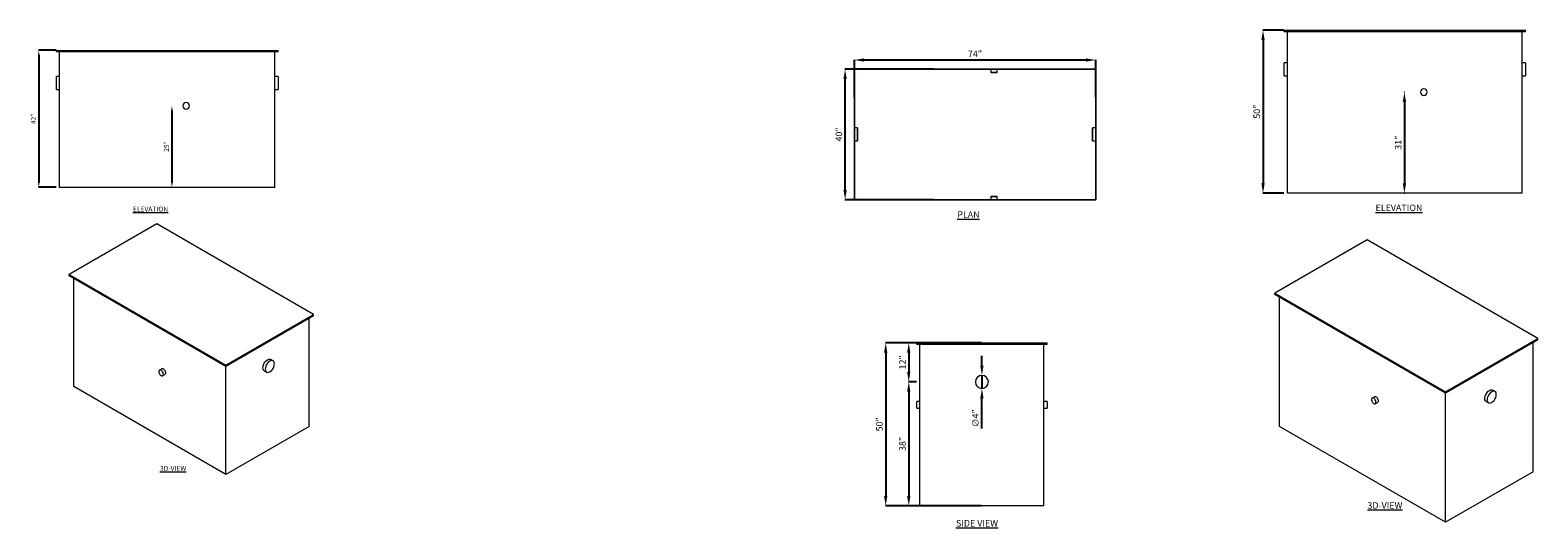
# Model space of a CAD drawing. Units: inches. Extents: x 17253 to 21965, y 3726 to 4018.
# Drawn here: x 19589 to 20051, y 3786 to 3939 of the extents above; entities that cross this region are included whole.
import ezdxf

# ---------------------------------------------------------------- set-up
doc = ezdxf.new("R2010")
doc.units = ezdxf.units.IN
doc.header["$MEASUREMENT"] = 0
doc.header["$PDMODE"] = 2
for name, color, linetype, lineweight in [('A-DETL-MBND', 160, 'Continuous', 9), ('G-ANNO-TEXT', 231, 'Continuous', 9), ('P-SANR-FIXT', 5, 'Continuous', 18)]:
    doc.layers.add(name, color=color, linetype=linetype, lineweight=lineweight)
doc.styles.add('Arial', font='arial.ttf', dxfattribs={"height": 2})
doc.styles.add('Arial_2', font='arial.ttf', dxfattribs={"height": 2})
doc.dimstyles.new('Default_linear_style', dxfattribs={"dimscale": 12, "dimtxt": 4, "dimasz": 2, "dimexe": 0.023438, "dimexo": 0.03125, "dimgap": 0.0625, "dimtad": 1, "dimdec": 3, "dimrnd": 0.0625, "dimzin": 0, "dimdsep": 46, "dimlunit": 5, "dimtxsty": 'Arial', "dimcen": 0.09, "dimazin": 0, "dimtfac": 0.5, "dimtdec": 3, "dimtix": 1, "dimtmove": 0, "dimatfit": 3, "dimfxl": 1, "dimtvp": 1, "dimtfill": 1, "dimfrac": 2, "dimtolj": 1, "dimtzin": 0, "dimarcsym": 2})

# ---------------------------------------------------------------- blocks, each defined once
blk = doc.blocks.new('MI-E-O - MI-E-O-9-207002-Level 1')
at = {"layer": 'P-SANR-FIXT'}
for p, q in [((-20, -37), (-20, 37)), ((-20, 37), (20, 37)), ((20, 37), (-20, 37)), ((-20, 37), (-20, -37)), ((-20, 37), (-20, 37)), ((-2, 37), (-2, 36)), ((-2, 37), (2, 37)), ((2, 37), (-2, 37)), ((2, 36), (2, 37)), ((20, 37), (20, -37)), ((20, -37), (20, 37)), ((20, 37), (20, 37)), ((-19, 36), (-19, 36)), ((-2, 36), (2, 36)), ((2, 36), (-2, 36)), ((19, 36), (19, 36)), ((-19, -4.83), (-20, -4.83)), ((-20, -6.83), (-20, -4.83)), ((-20, -4.83), (-20, -6.83)), ((-20, -6.83), (-19, -6.83)), ((-19, -6.83), (-19, -4.83)), ((-19, -4.83), (-19, -6.83)), ((20, -4.83), (19, -4.83)), ((19, -4.83), (19, -6.83)), ((19, -6.83), (19, -4.83)), ((19, -6.83), (20, -6.83)), ((20, -6.83), (20, -4.83)), ((20, -4.83), (20, -6.83)), ((-19, -36), (-19, -36)), ((-2, -36), (-2, -37)), ((2, -36), (-2, -36)), ((-2, -36), (2, -36)), ((2, -37), (2, -36)), ((19, -36), (19, -36)), ((20, -37), (-20, -37)), ((-20, -37), (20, -37)), ((-20, -37), (-20, -37)), ((-2, -37), (2, -37)), ((2, -37), (-2, -37)), ((20, -37), (20, -37))]:
    blk.add_line(p, q, dxfattribs=at)
blk = doc.blocks.new('*D160')
at = {"layer": 'A-DETL-MBND', "color": 0, "lineweight": -2, "transparency": 16777216}
for p, q in [((19841.6, 3917.99), (19841.6, 3929.58)), ((19844.6, 3929.51), (19912.6, 3929.51)), ((19915.6, 3917.99), (19915.6, 3929.58))]:
    blk.add_line(p, q, dxfattribs=at)
at = {"layer": 'A-DETL-MBND', "color": 0, "transparency": 16777216}
for points in [[(19844.6, 3930.01), (19844.6, 3929.01), (19841.6, 3929.51)], [(19912.6, 3930.01), (19912.6, 3929.01), (19915.6, 3929.51)]]:
    blk.add_solid(points, dxfattribs=at)
at = {"layer": 'Defpoints', "color": 0, "transparency": 16777216}
for p in [(19915.6, 3929.51), (19841.6, 3917.89), (19915.6, 3917.89)]:
    blk.add_point(p, dxfattribs=at)
at = {"layer": 'A-DETL-MBND', "color": 0, "transparency": 16777216, "insert": (19878.6, 3931.41), "char_height": 2, "width": 1.0689, "attachment_point": 5, "style": 'Arial'}
blk.add_mtext('\\A1;74"', dxfattribs=at)
blk = doc.blocks.new('*D161')
at = {"layer": 'A-DETL-MBND', "color": 0, "lineweight": -2, "transparency": 16777216}
for p, q in [((19865.95, 3926.68), (19838.7, 3926.68)), ((19838.77, 3889.68), (19838.77, 3923.68)), ((19865.95, 3886.68), (19838.7, 3886.68))]:
    blk.add_line(p, q, dxfattribs=at)
at = {"layer": 'A-DETL-MBND', "color": 0, "transparency": 16777216}
for points in [[(19838.27, 3923.68), (19839.27, 3923.68), (19838.77, 3926.68)], [(19838.27, 3889.68), (19839.27, 3889.68), (19838.77, 3886.68)]]:
    blk.add_solid(points, dxfattribs=at)
at = {"layer": 'Defpoints', "color": 0, "transparency": 16777216}
for p in [(19838.77, 3926.68), (19866.05, 3926.68), (19866.05, 3886.68)]:
    blk.add_point(p, dxfattribs=at)
at = {"layer": 'A-DETL-MBND', "color": 0, "transparency": 16777216, "insert": (19836.85, 3906.68), "char_height": 2, "width": 1.0689, "attachment_point": 5, "rotation": 90, "style": 'Arial'}
blk.add_mtext('\\A1;40"', dxfattribs=at)
blk = doc.blocks.new('MI-E-O - MI-E-O-9-207002-South')
at = {"layer": 'P-SANR-FIXT'}
for p, q in [((745.77, 0), (785.77, 0)), ((745.77, -0.5), (745.77, 0)), ((785.77, -0.5), (745.77, -0.5)), ((746.77, -50), (746.77, -0.5)), ((784.77, -50), (784.77, -0.5)), ((785.77, -0.5), (785.77, 0)), ((746.77, -18), (745.77, -18)), ((745.77, -19), (745.77, -18)), ((785.77, -18), (784.77, -18)), ((785.77, -18), (785.77, -19)), ((745.77, -20), (745.77, -19)), ((745.77, -20), (746.77, -20)), ((784.77, -20), (785.77, -20)), ((785.77, -19), (785.77, -20)), ((784.77, -50), (746.77, -50))]:
    blk.add_line(p, q, dxfattribs=at)
for start, end in [(0, 180), (180, 360)]:
    blk.add_arc((765.77, -12), 2, start, end, dxfattribs=at)
blk = doc.blocks.new('*D245')
at = {"layer": 'A-DETL-MBND', "color": 0, "lineweight": -2, "transparency": 16777216}
for p, q in [((19860.62, 3842.81), (19858.21, 3842.81)), ((19858.28, 3839.81), (19858.28, 3833.81)), ((19860.62, 3830.81), (19858.21, 3830.81))]:
    blk.add_line(p, q, dxfattribs=at)
at = {"layer": 'A-DETL-MBND', "color": 0, "transparency": 16777216}
for points in [[(19857.78, 3839.81), (19858.78, 3839.81), (19858.28, 3842.81)], [(19857.78, 3833.81), (19858.78, 3833.81), (19858.28, 3830.81)]]:
    blk.add_solid(points, dxfattribs=at)
at = {"layer": 'Defpoints', "color": 0, "transparency": 16777216}
for p in [(19860.71, 3842.81), (19858.28, 3830.81), (19860.71, 3830.81)]:
    blk.add_point(p, dxfattribs=at)
at = {"layer": 'A-DETL-MBND', "color": 0, "transparency": 16777216, "insert": (19856.37, 3836.81), "char_height": 2, "width": 1.0689, "attachment_point": 5, "rotation": 90, "style": 'Arial'}
blk.add_mtext('\\A1;12"', dxfattribs=at)
blk = doc.blocks.new('*D246')
at = {"layer": 'A-DETL-MBND', "color": 0, "lineweight": -2, "transparency": 16777216}
for p, q in [((19860.62, 3830.81), (19858.21, 3830.81)), ((19858.28, 3827.81), (19858.28, 3795.81)), ((19860.62, 3792.81), (19858.21, 3792.81))]:
    blk.add_line(p, q, dxfattribs=at)
at = {"layer": 'A-DETL-MBND', "color": 0, "transparency": 16777216}
for points in [[(19857.78, 3827.81), (19858.78, 3827.81), (19858.28, 3830.81)], [(19857.78, 3795.81), (19858.78, 3795.81), (19858.28, 3792.81)]]:
    blk.add_solid(points, dxfattribs=at)
at = {"layer": 'Defpoints', "color": 0, "transparency": 16777216}
for p in [(19860.71, 3830.81), (19858.28, 3792.81), (19860.71, 3792.81)]:
    blk.add_point(p, dxfattribs=at)
at = {"layer": 'A-DETL-MBND', "color": 0, "transparency": 16777216, "insert": (19856.36, 3811.81), "char_height": 2, "width": 1.0689, "attachment_point": 5, "rotation": 90, "style": 'Arial'}
blk.add_mtext('\\A1;38"', dxfattribs=at)
blk = doc.blocks.new('MI-E-O - MI-E-O-8-207000-West')
at = {"layer": 'P-SANR-FIXT'}
for p, q in [((864.94, 0), (932.94, 0)), ((864.94, -0.5), (864.94, 0)), ((932.94, -0.5), (864.94, -0.5)), ((865.94, -42), (865.94, -0.5)), ((931.94, -42), (931.94, -0.5)), ((932.94, -0.5), (932.94, 0)), ((865.94, -8), (864.94, -8)), ((864.94, -10), (864.94, -8)), ((932.94, -8), (931.94, -8)), ((932.94, -8), (932.94, -10)), ((864.94, -12), (864.94, -10)), ((864.94, -12), (865.94, -12)), ((931.94, -12), (932.94, -12)), ((932.94, -10), (932.94, -12)), ((931.94, -42), (865.94, -42))]:
    blk.add_line(p, q, dxfattribs=at)
for start, end in [(360, 180), (180, 360)]:
    blk.add_arc((904.77, -17), 1, start, end, dxfattribs=at)
blk = doc.blocks.new('MI-E-O - MI-E-O-9-207002-West')
at = {"layer": 'P-SANR-FIXT'}
for p, q in [((949.94, 0), (1023.94, 0)), ((949.94, -0.5), (949.94, 0)), ((1023.94, -0.5), (949.94, -0.5)), ((950.94, -50), (950.94, -0.5)), ((1022.94, -50), (1022.94, -0.5)), ((1023.94, -0.5), (1023.94, 0)), ((950.94, -10), (949.94, -10)), ((949.94, -12), (949.94, -10)), ((949.94, -14), (949.94, -12)), ((1023.94, -10), (1022.94, -10)), ((1023.94, -10), (1023.94, -12)), ((1023.94, -12), (1023.94, -14)), ((949.94, -14), (950.94, -14)), ((1022.94, -14), (1023.94, -14)), ((1022.94, -50), (950.94, -50))]:
    blk.add_line(p, q, dxfattribs=at)
for start, end in [(360, 180), (180, 360)]:
    blk.add_arc((992.77, -19), 1, start, end, dxfattribs=at)
blk = doc.blocks.new('*D329')
at = {"layer": 'A-DETL-MBND', "color": 0, "lineweight": -2, "transparency": 16777216}
for p, q in [((19632.38, 3915.47), (19632.32, 3915.47)), ((19632.39, 3913.97), (19632.39, 3891.97)), ((19632.38, 3890.47), (19632.32, 3890.47))]:
    blk.add_line(p, q, dxfattribs=at)
at = {"layer": 'A-DETL-MBND', "color": 0, "transparency": 16777216}
for points in [[(19632.14, 3913.97), (19632.64, 3913.97), (19632.39, 3915.47)], [(19632.14, 3891.97), (19632.64, 3891.97), (19632.39, 3890.47)]]:
    blk.add_solid(points, dxfattribs=at)
at = {"layer": 'Defpoints', "color": 0, "transparency": 16777216}
for p in [(19632.48, 3915.47), (19632.39, 3890.47), (19632.48, 3890.47)]:
    blk.add_point(p, dxfattribs=at)
at = {"layer": 'A-DETL-MBND', "color": 0, "transparency": 16777216, "insert": (19630.73, 3902.97), "char_height": 1.5, "width": 1.0689, "attachment_point": 5, "rotation": 90, "style": 'Arial'}
blk.add_mtext('\\A1;25"', dxfattribs=at)
blk = doc.blocks.new('*D330')
at = {"layer": 'A-DETL-MBND', "color": 0, "lineweight": -2, "transparency": 16777216}
for p, q in [((19596.87, 3932.47), (19591.5, 3932.47)), ((19591.57, 3930.97), (19591.57, 3891.97)), ((19596.87, 3890.47), (19591.5, 3890.47))]:
    blk.add_line(p, q, dxfattribs=at)
at = {"layer": 'A-DETL-MBND', "color": 0, "transparency": 16777216}
for points in [[(19591.32, 3930.97), (19591.82, 3930.97), (19591.57, 3932.47)], [(19591.32, 3891.97), (19591.82, 3891.97), (19591.57, 3890.47)]]:
    blk.add_solid(points, dxfattribs=at)
at = {"layer": 'Defpoints', "color": 0, "transparency": 16777216}
for p in [(19596.96, 3932.47), (19591.57, 3890.47), (19596.96, 3890.47)]:
    blk.add_point(p, dxfattribs=at)
at = {"layer": 'A-DETL-MBND', "color": 0, "transparency": 16777216, "insert": (19589.92, 3911.47), "char_height": 1.5, "width": 1.0689, "attachment_point": 5, "rotation": 90, "style": 'Arial'}
blk.add_mtext('\\A1;42"', dxfattribs=at)
blk = doc.blocks.new('*D331')
at = {"layer": 'A-DETL-MBND', "color": 0, "lineweight": -2, "transparency": 16777216}
for p, q in [((20010.23, 3919.65), (20010.17, 3919.65)), ((20010.24, 3916.65), (20010.24, 3891.65)), ((20010.23, 3888.65), (20010.17, 3888.65))]:
    blk.add_line(p, q, dxfattribs=at)
at = {"layer": 'A-DETL-MBND', "color": 0, "transparency": 16777216}
for points in [[(20009.74, 3916.65), (20010.74, 3916.65), (20010.24, 3919.65)], [(20009.74, 3891.65), (20010.74, 3891.65), (20010.24, 3888.65)]]:
    blk.add_solid(points, dxfattribs=at)
at = {"layer": 'Defpoints', "color": 0, "transparency": 16777216}
for p in [(20010.32, 3919.65), (20010.24, 3888.65), (20010.32, 3888.65)]:
    blk.add_point(p, dxfattribs=at)
at = {"layer": 'A-DETL-MBND', "color": 0, "transparency": 16777216, "insert": (20008.32, 3904.15), "char_height": 2, "width": 1.0689, "attachment_point": 5, "rotation": 90, "style": 'Arial'}
blk.add_mtext('\\A1;31"', dxfattribs=at)
blk = doc.blocks.new('*D332')
at = {"layer": 'A-DETL-MBND', "color": 0, "lineweight": -2, "transparency": 16777216}
for p, q in [((19973.28, 3938.65), (19966.82, 3938.65)), ((19966.89, 3935.65), (19966.89, 3891.65)), ((19973.28, 3888.65), (19966.82, 3888.65))]:
    blk.add_line(p, q, dxfattribs=at)
at = {"layer": 'A-DETL-MBND', "color": 0, "transparency": 16777216}
for points in [[(19966.39, 3935.65), (19967.39, 3935.65), (19966.89, 3938.65)], [(19966.39, 3891.65), (19967.39, 3891.65), (19966.89, 3888.65)]]:
    blk.add_solid(points, dxfattribs=at)
at = {"layer": 'Defpoints', "color": 0, "transparency": 16777216}
for p in [(19973.38, 3938.65), (19966.89, 3888.65), (19973.38, 3888.65)]:
    blk.add_point(p, dxfattribs=at)
at = {"layer": 'A-DETL-MBND', "color": 0, "transparency": 16777216, "insert": (19964.97, 3913.65), "char_height": 2, "width": 1.0689, "attachment_point": 5, "rotation": 90, "style": 'Arial'}
blk.add_mtext('\\A1;50"', dxfattribs=at)
blk = doc.blocks.new('MI-E-O - MI-E-O-8-207000-_3D_')
at = {"layer": 'P-SANR-FIXT'}
for p, q in [((1134.88, -51), (1108.01, -66.51)), ((1182.96, -78.76), (1134.88, -51)), ((1108.01, -66.51), (1156.09, -94.28)), ((1108.01, -66.92), (1108.01, -66.51)), ((1156.09, -94.68), (1108.01, -66.92)), ((1109.42, -100.81), (1109.42, -67.74)), ((1156.09, -94.28), (1182.96, -78.76)), ((1182.96, -79.17), (1156.09, -94.68)), ((1181.55, -113.05), (1181.55, -79.99)), ((1182.96, -79.17), (1182.96, -78.76)), ((1136.38, -95.38), (1135.67, -95.79)), ((1156.09, -94.68), (1156.09, -94.28)), ((1156.09, -127.75), (1156.09, -94.68)), ((1167.82, -96.01), (1168.53, -96.42)), ((1170.53, -92.95), (1169.82, -92.54)), ((1156.09, -127.75), (1109.42, -100.81)), ((1136.67, -97.52), (1137.38, -97.11)), ((1181.55, -113.05), (1156.09, -127.75))]:
    blk.add_line(p, q, dxfattribs=at)
for points in [[(1136.88, -97.06, 0), (1136.86, -96.84, 0), (1136.78, -96.6, 0), (1136.67, -96.37, 0), (1136.53, -96.15, 0), (1136.36, -95.97, 0), (1136.17, -95.84, 0), (1135.99, -95.76, 0), (1135.82, -95.74, 0), (1135.67, -95.79, 0), (1135.56, -95.89, 0), (1135.49, -96.05, 0), (1135.46, -96.25, 0)], [(1135.46, -96.25, 0), (1135.49, -96.47, 0), (1135.56, -96.71, 0), (1135.67, -96.94, 0), (1135.82, -97.16, 0), (1135.99, -97.34, 0), (1136.17, -97.47, 0), (1136.36, -97.55, 0), (1136.53, -97.57, 0), (1136.67, -97.52, 0), (1136.78, -97.42, 0), (1136.86, -97.26, 0), (1136.88, -97.06, 0)], [(1136.27, -95.49, 0), (1136.38, -95.38, 0), (1136.53, -95.34, 0), (1136.7, -95.35, 0), (1136.88, -95.43, 0), (1137.06, -95.56, 0), (1137.23, -95.74, 0), (1137.38, -95.96, 0), (1137.49, -96.19, 0), (1137.56, -96.43, 0), (1137.59, -96.66, 0)], [(1137.59, -96.66, 0), (1137.56, -96.85, 0), (1137.49, -97.01, 0), (1137.38, -97.11, 0), (1137.23, -97.16, 0)], [(1167.4, -95.09, 0), (1167.45, -94.64, 0), (1167.59, -94.17, 0), (1167.82, -93.7, 0), (1168.11, -93.27, 0), (1168.45, -92.91, 0), (1168.82, -92.64, 0), (1169.18, -92.49, 0), (1169.53, -92.45, 0), (1169.82, -92.54, 0)], [(1167.82, -96.01, 0), (1167.59, -95.8, 0), (1167.45, -95.49, 0), (1167.4, -95.09, 0)], [(1170.94, -93.87, 0), (1170.89, -93.47, 0), (1170.75, -93.16, 0), (1170.53, -92.95, 0), (1170.23, -92.86, 0), (1169.89, -92.89, 0), (1169.53, -93.05, 0), (1169.16, -93.32, 0), (1168.82, -93.68, 0), (1168.53, -94.11, 0), (1168.3, -94.57, 0), (1168.16, -95.05, 0), (1168.11, -95.5, 0)], [(1168.11, -95.5, 0), (1168.16, -95.89, 0), (1168.3, -96.21, 0), (1168.53, -96.42, 0), (1168.82, -96.51, 0), (1169.16, -96.47, 0), (1169.53, -96.32, 0), (1169.89, -96.05, 0), (1170.23, -95.69, 0), (1170.53, -95.26, 0), (1170.75, -94.79, 0), (1170.89, -94.32, 0), (1170.94, -93.87, 0)]]:
    blk.add_polyline3d(points, dxfattribs=at)
blk = doc.blocks.new('MI-E-O - MI-E-O-9-207002-_3D_')
at = {"layer": 'P-SANR-FIXT'}
for p, q in [((1227.33, -67.02), (1199.05, -83.35)), ((1279.66, -97.24), (1227.33, -67.02)), ((1199.05, -83.35), (1251.37, -113.57)), ((1199.05, -83.76), (1199.05, -83.35)), ((1251.37, -113.97), (1199.05, -83.76)), ((1200.46, -124.18), (1200.46, -84.58)), ((1251.37, -113.57), (1279.66, -97.24)), ((1279.66, -97.64), (1251.37, -113.97)), ((1278.24, -138.06), (1278.24, -98.46)), ((1279.66, -97.64), (1279.66, -97.24)), ((1229.54, -115.08), (1228.83, -115.49)), ((1251.37, -113.97), (1251.37, -113.57)), ((1251.37, -153.57), (1251.37, -113.97)), ((1266.52, -113.47), (1265.81, -113.06)), ((1229.83, -117.22), (1230.54, -116.81)), ((1263.81, -116.52), (1264.52, -116.93)), ((1251.37, -153.57), (1200.46, -124.18)), ((1278.24, -138.06), (1251.37, -153.57))]:
    blk.add_line(p, q, dxfattribs=at)
for points in [[(1230.04, -116.76, 0), (1230.02, -116.54, 0), (1229.95, -116.3, 0), (1229.83, -116.07, 0), (1229.69, -115.85, 0), (1229.52, -115.67, 0), (1229.33, -115.54, 0), (1229.15, -115.46, 0), (1228.98, -115.44, 0), (1228.83, -115.49, 0), (1228.72, -115.59, 0), (1228.65, -115.75, 0), (1228.63, -115.95, 0)], [(1229.43, -115.18, 0), (1229.54, -115.08, 0), (1229.69, -115.03, 0), (1229.86, -115.05, 0), (1230.04, -115.13, 0), (1230.22, -115.26, 0), (1230.39, -115.44, 0), (1230.54, -115.66, 0), (1230.65, -115.89, 0), (1230.72, -116.13, 0), (1230.75, -116.35, 0)], [(1263.39, -115.61, 0), (1263.44, -115.16, 0), (1263.58, -114.68, 0), (1263.81, -114.21, 0), (1264.1, -113.78, 0), (1264.44, -113.42, 0), (1264.81, -113.16, 0), (1265.17, -113, 0), (1265.52, -112.97, 0), (1265.81, -113.06, 0)], [(1266.93, -114.38, 0), (1266.88, -113.99, 0), (1266.74, -113.67, 0), (1266.52, -113.47, 0), (1266.22, -113.38, 0), (1265.88, -113.41, 0), (1265.52, -113.57, 0), (1265.15, -113.83, 0), (1264.81, -114.19, 0), (1264.52, -114.62, 0), (1264.29, -115.09, 0), (1264.15, -115.56, 0), (1264.1, -116.01, 0)], [(1264.1, -116.01, 0), (1264.15, -116.41, 0), (1264.29, -116.72, 0), (1264.52, -116.93, 0), (1264.81, -117.02, 0), (1265.15, -116.99, 0), (1265.52, -116.83, 0), (1265.88, -116.56, 0), (1266.22, -116.2, 0), (1266.52, -115.78, 0), (1266.74, -115.31, 0), (1266.88, -114.83, 0), (1266.93, -114.38, 0)], [(1228.63, -115.95, 0), (1228.65, -116.17, 0), (1228.72, -116.41, 0), (1228.83, -116.64, 0), (1228.98, -116.86, 0), (1229.15, -117.04, 0), (1229.33, -117.17, 0), (1229.52, -117.25, 0), (1229.69, -117.27, 0), (1229.83, -117.22, 0), (1229.95, -117.12, 0), (1230.02, -116.96, 0), (1230.04, -116.76, 0)], [(1230.75, -116.35, 0), (1230.72, -116.55, 0), (1230.65, -116.71, 0), (1230.54, -116.81, 0), (1230.39, -116.86, 0)], [(1263.81, -116.52, 0), (1263.58, -116.31, 0), (1263.44, -116, 0), (1263.39, -115.61, 0)]]:
    blk.add_polyline3d(points, dxfattribs=at)
blk = doc.blocks.new('*D389')
at = {"layer": 'A-DETL-MBND', "color": 0, "lineweight": -2, "transparency": 16777216}
for p, q in [((19880.71, 3835.81), (19880.71, 3838.81)), ((19880.71, 3832.81), (19880.71, 3828.81)), ((19880.71, 3816.53), (19880.71, 3825.81))]:
    blk.add_line(p, q, dxfattribs=at)
at = {"layer": 'A-DETL-MBND', "color": 0, "transparency": 16777216}
for points in [[(19880.21, 3835.81), (19881.21, 3835.81), (19880.71, 3832.81)], [(19880.21, 3825.81), (19881.21, 3825.81), (19880.71, 3828.81)]]:
    blk.add_solid(points, dxfattribs=at)
at = {"layer": 'Defpoints', "color": 0, "transparency": 16777216}
for p in [(19880.71, 3832.81), (19880.71, 3828.81)]:
    blk.add_point(p, dxfattribs=at)
at = {"layer": 'A-DETL-MBND', "color": 0, "transparency": 16777216, "insert": (19878.74, 3819.67), "char_height": 2, "attachment_point": 5, "rotation": 90, "style": 'Arial'}
blk.add_mtext('\\A1;∅4"', dxfattribs=at)
blk = doc.blocks.new('*D403')
at = {"layer": 'A-DETL-MBND', "color": 0, "lineweight": -2, "transparency": 16777216}
for p, q in [((19880.62, 3842.81), (19851.14, 3842.81)), ((19851.21, 3839.81), (19851.21, 3795.81)), ((19880.62, 3792.81), (19851.14, 3792.81))]:
    blk.add_line(p, q, dxfattribs=at)
at = {"layer": 'A-DETL-MBND', "color": 0, "transparency": 16777216}
for points in [[(19850.71, 3839.81), (19851.71, 3839.81), (19851.21, 3842.81)], [(19850.71, 3795.81), (19851.71, 3795.81), (19851.21, 3792.81)]]:
    blk.add_solid(points, dxfattribs=at)
at = {"layer": 'Defpoints', "color": 0, "transparency": 16777216}
for p in [(19880.71, 3842.81), (19851.21, 3792.81), (19880.71, 3792.81)]:
    blk.add_point(p, dxfattribs=at)
at = {"layer": 'A-DETL-MBND', "color": 0, "transparency": 16777216, "insert": (19849.29, 3817.81), "char_height": 2, "attachment_point": 5, "rotation": 90, "style": 'Arial'}
blk.add_mtext('\\A1;50"', dxfattribs=at)

msp = doc.modelspace()

# ---------------------------------------------------------------- block references
at = {"layer": 'P-SANR-FIXT'}
for name, p in [('MI-E-O - MI-E-O-9-207002-West', (19023.4335, 3938.654)), ('MI-E-O - MI-E-O-8-207000-West', (18732.0188, 3932.4665)), ('MI-E-O - MI-E-O-8-207000-_3D_', (18492.8826, 3930.2321)), ('MI-E-O - MI-E-O-9-207002-_3D_', (18771.4861, 3941.3558)), ('MI-E-O - MI-E-O-9-207002-South', (19114.9473, 3842.807))]:
    msp.add_blockref(name, p, dxfattribs=at)
at = {"layer": 'P-SANR-FIXT', "rotation": 90}
msp.add_blockref('MI-E-O - MI-E-O-9-207002-Level 1', (19878.604, 3906.6808), dxfattribs=at)

# ---------------------------------------------------------------- texts
at = {"layer": 'G-ANNO-TEXT', "color": 7, "width": 26.026827, "attachment_point": 1, "style": 'Arial_2'}
for s, insert, char_height in [('{\\fArial|b1|i0|c0|p34;\\LELEVATION}', (19620.4578, 3884.5507), 1.5), ('{\\fArial|b1|i0|c0|p34;\\LPLAN}', (19873.1737, 3883.124), 2), ('{\\fArial|b1|i0|c0|p34;\\LELEVATION}', (20001.3915, 3885.1785), 2), ('{\\fArial|b1|i0|c0|p34;\\L3D-VIEW}', (19628.7383, 3805.0763), 1.5), ('{\\fArial|b1|i0|c0|p34;\\L3D-VIEW}', (19998.9044, 3793.9622), 2), ('{\\fArial|b1|i0|c0|p34;\\LSIDE VIEW}', (19872.7655, 3788.48), 2)]:
    msp.add_mtext(s, dxfattribs=dict(at, insert=insert, char_height=char_height))

# ---------------------------------------------------------------- dimensions: what is measured, and where the dimension line sits
at = {"layer": 'A-DETL-MBND'}
for base, p1, p2, angle, override, picture, middle in [((19966.887, 3888.654), (19973.3759, 3938.654), (19973.3759, 3888.654), 90, {"dimscale": 3, "dimtxt": 1, "dimasz": 1, "dimgap": 0.3, "dimpost": '"', "dimfxl": 15.5, "dimtfill": 0}, '*D332', (19964.9658, 3913.654)), ((19591.5701, 3890.4665), (19596.9613, 3932.4665), (19596.9613, 3890.4665), 90, {"dimscale": 3, "dimtxt": 1, "dimasz": 0.5, "dimgap": 0.3, "dimpost": '"', "dimfxl": 15.5, "dimtfill": 0}, '*D330', (19589.917, 3911.4665)), ((19915.604, 3929.5063), (19841.604, 3917.894), (19915.604, 3917.894), 180, {"dimscale": 3, "dimtxt": 1, "dimasz": 1, "dimgap": 0.3, "dimpost": '"', "dimfxl": 15.5, "dimtfill": 0}, '*D160', (19878.604, 3931.4063)), ((19838.7664, 3926.6808), (19866.0466, 3886.6808), (19866.0466, 3926.6808), 90, {"dimscale": 3, "dimtxt": 1, "dimasz": 1, "dimgap": 0.3, "dimpost": '"', "dimfxl": 15.5, "dimtfill": 0}, '*D161', (19836.8452, 3906.6808)), ((20010.2392, 3888.654), (20010.3227, 3919.654), (20010.3227, 3888.654), 90, {"dimscale": 3, "dimtxt": 1, "dimasz": 1, "dimgap": 0.3, "dimpost": '"', "dimfxl": 15.5, "dimtfill": 0}, '*D331', (20008.3173, 3904.154)), ((19632.3937, 3890.4665), (19632.4772, 3915.4665), (19632.4772, 3890.4665), 90, {"dimscale": 3, "dimtxt": 1, "dimasz": 0.5, "dimgap": 0.3, "dimpost": '"', "dimfxl": 15.5, "dimtfill": 0}, '*D329', (19630.7278, 3902.9665)), ((19851.2144, 3792.807), (19880.7134, 3842.807), (19880.7134, 3792.807), 90, {"dimscale": 3, "dimtxt": 1, "dimasz": 1, "dimgap": 0.3, "dimpost": '"', "dimfxl": 15.5, "dimtfill": 0}, '*D403', (19849.2933, 3817.807)), ((19858.2775, 3830.807), (19860.7134, 3842.807), (19860.7134, 3830.807), 90, {"dimscale": 3, "dimtxt": 1, "dimasz": 1, "dimgap": 0.3, "dimpost": '"', "dimfxl": 15.5, "dimtfill": 0}, '*D245', (19856.3734, 3836.807)), ((19858.2775, 3792.807), (19860.7134, 3830.807), (19860.7134, 3792.807), 90, {"dimscale": 3, "dimtxt": 1, "dimasz": 1, "dimgap": 0.3, "dimpost": '"', "dimfxl": 15.5, "dimtfill": 0}, '*D246', (19856.3557, 3811.807))]:
    dim = msp.add_linear_dim(base=base, p1=p1, p2=p2, angle=angle, dimstyle='Default_linear_style', override=override, dxfattribs=at)
    dim.commit()
    dim.dimension.update_dxf_attribs({"geometry": picture, "text_midpoint": middle})
dim = msp.add_diameter_dim_2p(p1=(19880.7134, 3832.807), p2=(19880.7134, 3828.807), dimstyle='Default_linear_style', override={"dimscale": 3, "dimtxt": 1, "dimasz": 1, "dimgap": 0.3, "dimpost": '"', "dimfxl": 15.5, "dimtfill": 0}, dxfattribs=at)
dim.commit()
dim.dimension.update_dxf_attribs({"geometry": '*D389', "text_midpoint": (19878.7363, 3819.6696)})

doc.saveas('drawing.dxf')
